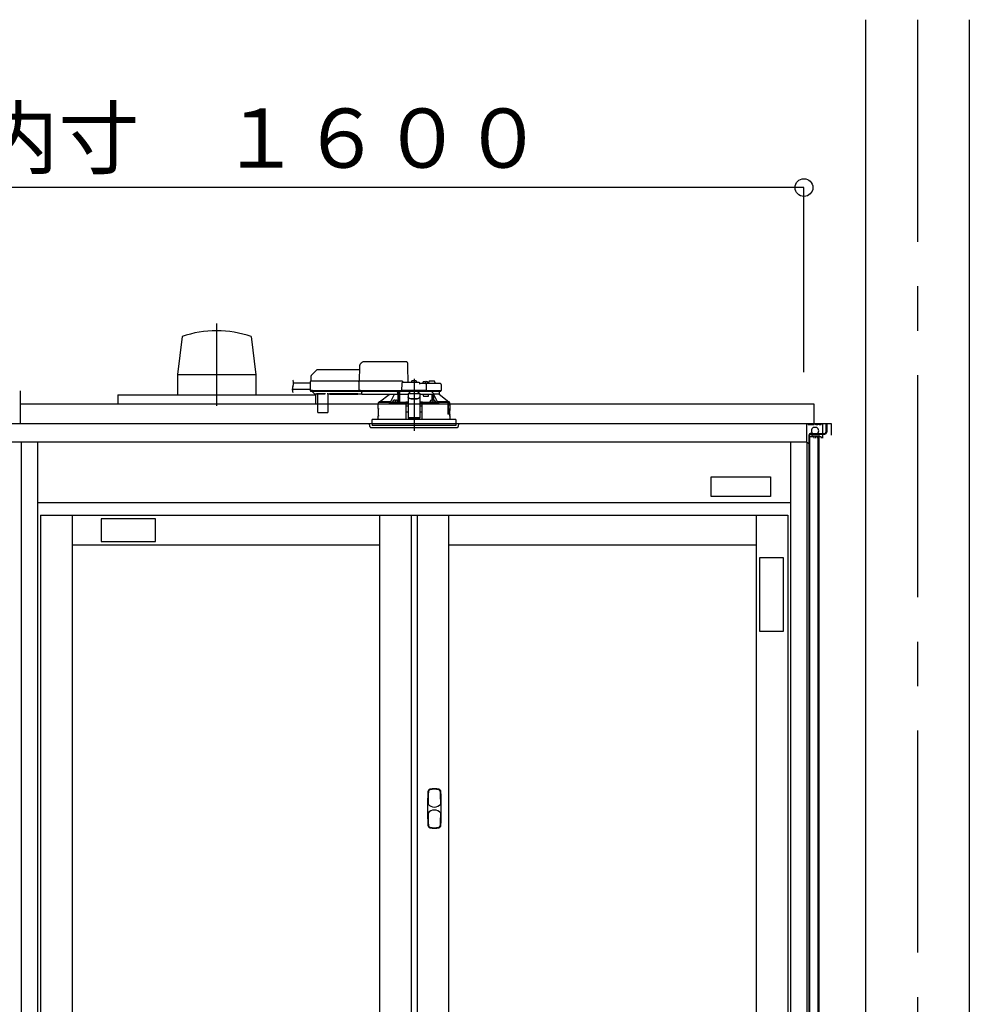
# Model space of a CAD drawing. Extents: x -405 to 205, y -16 to 288.
# Drawn here: x -321 to -289, y 93 to 126 of the extents above; entities that cross this region are included whole.
import ezdxf

# ---------------------------------------------------------------- set-up
doc = ezdxf.new("R2010")
doc.units = 0
doc.header["$MEASUREMENT"] = 0
doc.linetypes.add('CENTER', pattern=[12, 7.5, -1.5, 1.5, -1.5])
doc.linetypes.add('DASHED', pattern=[4.5, 3, -1.5])
doc.layers.get('0').update_dxf_attribs({"linetype": 'CONTINUOUS'})
doc.layers.get('DEFPOINTS').update_dxf_attribs({"linetype": 'CONTINUOUS'})
doc.layers.add('VIEW0001', color=7, linetype='CONTINUOUS')
doc.styles.get("Standard").update_dxf_attribs({"font": 'ROMANS', "bigfont": 'EXTFONT'})
doc.dimstyles.new('ISO-25', dxfattribs={"dimtxt": 2.5, "dimasz": 2.5, "dimexe": 1.25, "dimexo": 0.625, "dimtad": 1, "dimdec": 4, "dimdsep": 46, "dimtxsty": 'Standard', "dimcen": 2.5, "dimadec": 0, "dimazin": 0, "dimtfac": 1, "dimtdec": 4, "dimtmove": 0, "dimatfit": 3, "dimfxl": 1, "dimtolj": 1, "dimtzin": 0, "dimarcsym": 0})

# ---------------------------------------------------------------- blocks, each defined once
blk = doc.blocks.new('_ORIGIN')
at = {"color": 0, "linetype": 'ByBlock'}
blk.add_line((0, 0), (-1, 0), dxfattribs=at)
blk.add_circle((0, 0), 0.5, dxfattribs=at)
blk = doc.blocks.new('*D52')
at = {"color": 0}
for p, q in [((-348.06056, 113.891707), (-348.06056, 120.11843)), ((-295.327229, 120.11843), (-347.46056, 120.11843)), ((-294.727229, 113.891707), (-294.727229, 120.11843))]:
    blk.add_line(p, q, dxfattribs=at)
at = {"layer": 'DEFPOINTS', "color": 0}
for p in [(-348.06056, 120.11843), (-348.06056, 111.351707), (-294.727229, 111.351707)]:
    blk.add_point(p, dxfattribs=at)
at = {"color": 0, "xscale": 0.6, "yscale": 0.6, "zscale": 0.6, "rotation": 180}
blk.add_blockref('_ORIGIN', (-348.06056, 120.11843), dxfattribs=at)
at = {"color": 0, "xscale": 0.6, "yscale": 0.6, "zscale": 0.6}
blk.add_blockref('_ORIGIN', (-294.727229, 120.11843), dxfattribs=at)
at = {"color": 0, "linetype": 'Continuous'}
blk.add_text('バスルーム内寸\u3000１６００', height=2, dxfattribs=at).set_placement((-336.267395, 120.788494))

msp = doc.modelspace()

# ---------------------------------------------------------------- linework, layer by layer
at = {"layer": 'VIEW0001', "color": 7, "linetype": 'Continuous'}
for p, q in [((-292.6439, 125.78729), (-292.6439, 40.28733)), ((-289.1439, 125.78729), (-289.1439, 40.28733)), ((-315.72632, 115.08754), (-315.88474, 113.80339)), ((-313.39184, 115.08641), (-313.23336, 113.80182)), ((-315.88544, 113.80395), (-315.88544, 113.12062)), ((-315.88544, 113.80339), (-313.2357, 113.80339)), ((-313.2357, 113.80395), (-313.2357, 113.12062)), ((-321.1939, 113.25395), (-321.1939, 112.15396)), ((-317.89391, 113.12062), (-311.22724, 113.12062)), ((-317.89391, 113.12062), (-317.89391, 112.82062)), ((-315.88544, 113.12062), (-313.2357, 113.12062)), ((-311.22724, 113.12062), (-311.22724, 112.82062)), ((-321.1939, 112.82062), (-294.39391, 112.82062)), ((-294.39391, 112.82062), (-294.39391, 112.15396)), ((-348.47056, 112.15396), (-293.96057, 112.15396)), ((-321.1939, 112.15396), (-293.81096, 112.15396)), ((-306.09389, 112.15396), (-305.89389, 112.15396)), ((-306.09389, 112.15396), (-305.89389, 112.15396)), ((-306.09389, 112.15396), (-305.89389, 112.15396)), ((-294.6443, 112.15396), (-294.6443, 111.52061)), ((-294.58087, 112.15396), (-294.58087, 112.10396)), ((-294.37763, 112.10396), (-294.58087, 112.10396)), ((-294.37763, 112.10396), (-294.37763, 112.15396)), ((-294.32763, 112.10396), (-294.32763, 112.15396)), ((-294.26096, 112.10396), (-294.32763, 112.10396)), ((-294.26096, 112.10396), (-294.26096, 112.15396)), ((-294.21096, 112.10396), (-294.21096, 112.15396)), ((-294.1443, 112.10396), (-294.21096, 112.10396)), ((-294.1443, 112.10396), (-294.1443, 112.15396)), ((-294.0943, 111.65396), (-294.0943, 112.15396)), ((-293.98391, 112.15396), (-293.98391, 111.86396)), ((-293.96057, 112.15396), (-293.96057, 111.86396)), ((-293.81096, 112.15396), (-293.81096, 111.75396)), ((-294.56096, 111.70396), (-294.56096, 111.46853)), ((-294.37763, 111.70396), (-294.56096, 111.70396)), ((-294.56057, 111.75396), (-294.56057, 46.28729)), ((-294.54457, 111.79729), (-294.02724, 111.79729)), ((-294.54457, 111.79729), (-294.02724, 111.79729)), ((-294.53724, 111.75396), (-294.53724, 46.28729)), ((-294.49391, 111.82062), (-294.02724, 111.82062)), ((-294.49391, 111.82062), (-294.02724, 111.82062)), ((-294.46057, 111.79729), (-294.46057, 111.73729)), ((-294.46057, 111.79729), (-294.46057, 111.73729)), ((-294.46057, 111.73729), (-294.26057, 111.73729)), ((-294.46057, 111.73729), (-294.26057, 111.73729)), ((-294.2943, 112.02062), (-294.41096, 112.02062)), ((-294.2943, 111.78729), (-294.41096, 111.78729)), ((-294.37763, 111.65396), (-294.37763, 111.70396)), ((-294.26096, 111.70396), (-294.32763, 111.70396)), ((-294.32763, 111.65396), (-294.32763, 111.70396)), ((-294.26096, 111.65396), (-294.26096, 111.70396)), ((-294.26057, 111.73729), (-294.26057, 47.32062)), ((-294.22057, 111.79729), (-294.22057, 47.55396)), ((-294.1443, 111.70396), (-294.21096, 111.70396)), ((-294.21096, 111.65396), (-294.21096, 111.70396)), ((-294.1443, 111.70396), (-294.1443, 111.65396)), ((-294.0943, 111.65395), (-294.0943, 111.70395)), ((-294.6443, 111.52061), (-347.81018, 111.52061)), ((-321.16056, 111.52061), (-321.16056, 58.30083)), ((-320.61057, 111.52061), (-320.61057, 44.98729)), ((-295.17723, 111.52061), (-295.17723, 44.98729)), ((-294.56096, 111.46853), (-294.6443, 111.52062)), ((-294.62724, 111.50995), (-294.62724, 44.98729)), ((-297.8605, 110.35125), (-295.8605, 110.35125)), ((-297.8605, 109.68458), (-297.8605, 110.35125)), ((-295.8605, 110.35125), (-295.8605, 109.68458)), ((-320.61057, 109.48729), (-295.17723, 109.48729)), ((-295.8605, 109.68458), (-297.8605, 109.68458)), ((-320.51056, 109.05396), (-295.27723, 109.05396)), ((-320.51056, 109.05396), (-320.51056, 45.98729)), ((-319.4439, 109.05396), (-319.4439, 77.54562)), ((-309.06056, 109.05396), (-309.06056, 77.54562)), ((-307.9939, 109.05396), (-307.9939, 45.98729)), ((-307.7939, 109.05396), (-307.7939, 45.98729)), ((-306.72723, 109.05396), (-306.72723, 45.98729)), ((-296.3439, 109.05396), (-296.3439, 45.98729)), ((-295.27723, 109.05396), (-295.27723, 45.98729)), ((-316.62718, 108.93139), (-318.46051, 108.93139)), ((-318.46051, 108.93139), (-318.46051, 108.16473)), ((-316.62718, 108.16473), (-316.62718, 108.93139)), ((-319.4439, 108.05396), (-309.06056, 108.05396)), ((-318.46051, 108.16473), (-316.62718, 108.16473)), ((-306.72723, 108.05396), (-296.3439, 108.05396)), ((-296.22009, 105.12705), (-296.22009, 107.62705)), ((-296.22009, 107.62705), (-295.42717, 107.62705)), ((-295.42717, 107.62705), (-295.42717, 105.12705)), ((-295.42717, 105.12705), (-296.22009, 105.12705))]:
    msp.add_line(p, q, dxfattribs=at)
at = {"layer": 'VIEW0001', "color": 7, "linetype": 'CENTER'}
for p, q in [((-290.8939, 125.78729), (-290.8939, 29.95395)), ((-314.56057, 115.53084), (-314.56057, 112.75268)), ((-307.89389, 113.66246), (-307.89389, 111.90504))]:
    msp.add_line(p, q, dxfattribs=at)
at = {"layer": 'VIEW0001', "color": 7, "linetype": 'DASHED'}
for p, q in [((-309.73523, 114.07687), (-309.74389, 113.58062)), ((-308.16841, 114.24062), (-309.56859, 114.24062)), ((-308.09056, 113.53396), (-308.10004, 114.07687)), ((-311.3795, 113.73681), (-311.38223, 113.58062)), ((-311.195, 113.94776), (-311.35999, 113.78278)), ((-309.73714, 113.96729), (-311.14786, 113.96729)), ((-311.40012, 113.51062), (-311.96292, 113.51062)), ((-311.39918, 113.56425), (-311.40436, 113.26729)), ((-311.31586, 113.58062), (-311.38252, 113.58062)), ((-309.74418, 113.58062), (-311.31586, 113.58062)), ((-309.75873, 113.56425), (-309.76392, 113.26729)), ((-309.75873, 113.56431), (-309.75873, 113.56425)), ((-309.69419, 113.58062), (-309.74418, 113.58062)), ((-308.30723, 113.58062), (-309.69419, 113.58062)), ((-308.31113, 113.50121), (-308.31522, 113.26729)), ((-307.72723, 113.53396), (-308.27781, 113.53396)), ((-308.26056, 113.53396), (-308.26056, 113.53436)), ((-307.98556, 113.53396), (-307.98309, 113.5622)), ((-307.94723, 113.59445), (-307.94594, 113.59445)), ((-307.90556, 113.59878), (-307.90556, 113.59445)), ((-307.90556, 113.59445), (-307.88223, 113.59445)), ((-307.88223, 113.59445), (-307.88223, 113.59878)), ((-307.84185, 113.59445), (-307.84056, 113.59445)), ((-307.8047, 113.5622), (-307.80223, 113.53396)), ((-307.50998, 113.50062), (-307.69389, 113.50062)), ((-307.69389, 113.5005), (-307.69389, 113.50062)), ((-307.60223, 113.50062), (-307.59976, 113.52887)), ((-307.56389, 113.56111), (-307.5626, 113.56111)), ((-307.52223, 113.56544), (-307.52223, 113.56111)), ((-307.52223, 113.56111), (-307.49889, 113.56111)), ((-307.44456, 113.50062), (-307.50998, 113.50062)), ((-307.49889, 113.56111), (-307.49889, 113.56544)), ((-307.47316, 113.26729), (-307.47666, 113.46787)), ((-307.45852, 113.56111), (-307.45723, 113.56111)), ((-307.2165, 113.50062), (-307.44456, 113.50062)), ((-307.42136, 113.52887), (-307.41889, 113.50062)), ((-307.39723, 113.50062), (-307.39634, 113.55121)), ((-307.29389, 113.58396), (-307.36302, 113.58396)), ((-307.22477, 113.58396), (-307.29389, 113.58396)), ((-307.00998, 113.50062), (-307.2165, 113.50062)), ((-307.19144, 113.55121), (-307.19056, 113.50062)), ((-306.97666, 113.46787), (-306.97316, 113.26729)), ((-311.40372, 113.30396), (-312.00474, 113.30396)), ((-311.40436, 113.26729), (-311.32104, 113.26729)), ((-311.31937, 113.26729), (-311.40269, 113.26729)), ((-311.38603, 113.25062), (-311.31937, 113.25062)), ((-311.33229, 113.25062), (-311.33222, 113.24247)), ((-311.32246, 113.21919), (-311.26593, 113.16266)), ((-311.32104, 113.26729), (-309.76392, 113.26729)), ((-311.31937, 113.25062), (-309.74769, 113.25062)), ((-311.26593, 113.16266), (-311.26033, 113.15705)), ((-311.17042, 113.14729), (-311.23675, 113.14729)), ((-311.1607, 113.15224), (-310.90708, 113.15224)), ((-311.15377, 113.13266), (-311.14857, 112.53714)), ((-310.79922, 112.53714), (-310.79402, 113.13266)), ((-310.74611, 113.14729), (-310.77737, 113.14729)), ((-309.78838, 113.1523), (-310.74607, 113.1523)), ((-310.7399, 113.14852), (-309.79456, 113.14852)), ((-309.66056, 113.14729), (-309.78834, 113.14729)), ((-309.76392, 113.26729), (-309.69937, 113.26729)), ((-309.6977, 113.26729), (-309.76225, 113.26729)), ((-309.74769, 113.25062), (-309.6977, 113.25062)), ((-309.69937, 113.26729), (-308.31522, 113.26729)), ((-309.6977, 113.25062), (-308.29688, 113.25062)), ((-309.66056, 113.22911), (-309.66056, 113.25062)), ((-309.66056, 113.22911), (-309.66056, 113.20979)), ((-309.66056, 113.1351), (-309.66056, 113.20979)), ((-309.66056, 113.1351), (-309.66056, 113.12729)), ((-308.45056, 113.12729), (-309.66056, 113.12729)), ((-309.0634, 112.88041), (-308.73936, 113.12729)), ((-308.45056, 113.25062), (-308.45056, 113.22911)), ((-308.45056, 113.20979), (-308.45056, 113.22911)), ((-308.45056, 113.20979), (-308.45056, 113.1351)), ((-308.45056, 113.1504), (-308.43745, 113.15057)), ((-308.45056, 113.12729), (-308.45056, 113.1351)), ((-308.43745, 113.15057), (-308.43513, 113.15289)), ((-308.43492, 113.16266), (-308.43443, 113.21919)), ((-308.43435, 113.24247), (-308.43435, 113.25062)), ((-308.43389, 112.88066), (-308.43389, 113.25062)), ((-308.38389, 113.25062), (-308.38389, 112.87379)), ((-308.38273, 113.14729), (-308.38363, 113.25062)), ((-308.38273, 113.14729), (-308.09389, 113.14729)), ((-308.31522, 113.26729), (-308.28212, 113.26729)), ((-308.28033, 113.26729), (-308.31355, 113.26729)), ((-308.29688, 113.25062), (-308.28033, 113.25062)), ((-307.50625, 113.26729), (-308.28212, 113.26729)), ((-308.28033, 113.25062), (-307.50804, 113.25062)), ((-308.09389, 113.16696), (-308.09389, 113.16111)), ((-308.09389, 113.16696), (-307.69389, 113.16696)), ((-308.09389, 113.16111), (-308.09389, 113.05762)), ((-308.09389, 113.05762), (-308.09389, 113.04836)), ((-308.09389, 113.04836), (-308.09389, 112.89755)), ((-308.08543, 113.16696), (-308.02723, 113.21963)), ((-308.02723, 113.25062), (-308.02723, 113.21963)), ((-307.76056, 113.21963), (-307.76056, 113.25062)), ((-307.76056, 113.21963), (-307.70236, 113.16696)), ((-307.69389, 113.16696), (-307.69389, 113.16111)), ((-307.69389, 113.16111), (-307.69389, 113.05762)), ((-307.69389, 113.14729), (-307.50889, 113.14729)), ((-307.69389, 113.04836), (-307.69389, 113.05762)), ((-307.69389, 113.04836), (-307.69389, 112.89755)), ((-307.59901, 113.14729), (-307.5803, 113.08062)), ((-307.5803, 113.08062), (-307.40889, 113.08062)), ((-307.50889, 113.14729), (-307.28208, 113.14729)), ((-307.47482, 113.26729), (-307.50804, 113.26729)), ((-307.50804, 113.25062), (-307.49149, 113.25062)), ((-307.50625, 113.26729), (-307.47316, 113.26729)), ((-307.49149, 113.25062), (-307.44456, 113.25062)), ((-307.47316, 113.26729), (-307.44456, 113.26729)), ((-307.44456, 113.26729), (-307.18583, 113.26729)), ((-307.44456, 113.25062), (-307.2011, 113.25062)), ((-307.40889, 113.08062), (-307.40889, 113.14729)), ((-307.28208, 112.93767), (-307.28208, 113.14729)), ((-307.28208, 113.14729), (-307.23208, 113.14729)), ((-307.23208, 112.93661), (-307.23208, 113.14729)), ((-307.04415, 113.14729), (-307.23208, 113.14729)), ((-307.22662, 113.14729), (-307.22662, 113.13665)), ((-307.2011, 113.25062), (-306.99149, 113.25062)), ((-307.18583, 113.26729), (-306.97316, 113.26729)), ((-307.04415, 113.14729), (-307.04389, 113.14729)), ((-307.04389, 113.25062), (-307.04389, 113.14729)), ((-307.04389, 113.14729), (-306.72442, 112.88041)), ((-309.10056, 112.81396), (-308.1812, 112.81396)), ((-309.10056, 112.65729), (-309.10056, 112.81396)), ((-309.09389, 112.81396), (-309.09389, 112.86421)), ((-309.06311, 112.88062), (-309.07738, 112.88062)), ((-308.68502, 112.88041), (-309.0634, 112.88041)), ((-308.52483, 112.87229), (-308.61649, 112.87229)), ((-308.61645, 112.87276), (-308.61402, 112.90053)), ((-308.57816, 112.93278), (-308.57687, 112.93278)), ((-308.5365, 112.93711), (-308.5365, 112.93278)), ((-308.5365, 112.93278), (-308.51316, 112.93278)), ((-308.45064, 112.87229), (-308.52483, 112.87229)), ((-308.51316, 112.93278), (-308.51316, 112.93711)), ((-308.47279, 112.93278), (-308.4715, 112.93278)), ((-308.43563, 112.90053), (-308.4332, 112.87276)), ((-308.38389, 112.87379), (-308.43329, 112.87379)), ((-308.38252, 112.87516), (-308.38389, 112.87379)), ((-308.16056, 112.81396), (-308.1812, 112.81396)), ((-308.17347, 112.87221), (-308.17671, 112.87059)), ((-308.15724, 112.85565), (-308.17347, 112.87221)), ((-308.09389, 112.87221), (-308.17347, 112.87221)), ((-308.15596, 112.28729), (-308.16056, 112.81396)), ((-308.16056, 112.81396), (-308.1602, 112.81396)), ((-308.1602, 112.85417), (-308.15724, 112.85565)), ((-308.15724, 112.81396), (-308.1602, 112.81396)), ((-308.15998, 112.74729), (-308.09389, 112.74729)), ((-308.15724, 112.85565), (-308.15724, 112.85559)), ((-308.15724, 112.85559), (-308.09389, 112.85559)), ((-308.15724, 112.81396), (-308.15724, 112.85559)), ((-308.09389, 112.81396), (-308.15724, 112.81396)), ((-308.09389, 112.89755), (-308.09389, 112.71387)), ((-308.09389, 112.71387), (-308.09389, 112.55485)), ((-307.99389, 112.99674), (-307.79389, 112.99674)), ((-307.99389, 112.98749), (-307.79389, 112.98749)), ((-307.69389, 112.89755), (-307.69389, 112.71387)), ((-307.61432, 112.87221), (-307.69389, 112.87221)), ((-307.69389, 112.85559), (-307.63054, 112.85559)), ((-307.63054, 112.81396), (-307.69389, 112.81396)), ((-307.69389, 112.74729), (-307.62781, 112.74729)), ((-307.69389, 112.71387), (-307.69389, 112.55485)), ((-307.62723, 112.81396), (-307.63182, 112.28729)), ((-307.61432, 112.87221), (-307.63054, 112.85565)), ((-307.63054, 112.85559), (-307.63054, 112.85565)), ((-307.63054, 112.85565), (-307.62759, 112.85417)), ((-307.63054, 112.81396), (-307.63054, 112.85559)), ((-307.62759, 112.81396), (-307.63054, 112.81396)), ((-307.62759, 112.81396), (-307.60694, 112.81396)), ((-307.60659, 112.81396), (-307.62723, 112.81396)), ((-307.61108, 112.87059), (-307.61432, 112.87221)), ((-307.60659, 112.81396), (-306.75902, 112.81396)), ((-307.35459, 112.87276), (-307.35216, 112.90053)), ((-307.26296, 112.87229), (-307.33715, 112.87229)), ((-307.31629, 112.93278), (-307.315, 112.93278)), ((-307.27463, 112.93711), (-307.27463, 112.93278)), ((-307.27463, 112.93278), (-307.25129, 112.93278)), ((-307.17129, 112.87229), (-307.26296, 112.87229)), ((-307.25129, 112.93278), (-307.25129, 112.93711)), ((-307.21092, 112.93278), (-307.20963, 112.93278)), ((-307.17376, 112.90053), (-307.17133, 112.87276)), ((-306.72442, 112.88041), (-307.10277, 112.88041)), ((-306.75902, 112.81396), (-306.75196, 112.79385)), ((-306.70249, 112.81396), (-306.75902, 112.81396)), ((-306.75142, 112.79062), (-306.75142, 112.47062)), ((-306.74507, 112.49612), (-306.74512, 112.81396)), ((-306.74389, 112.81396), (-306.74389, 112.49729)), ((-306.73856, 112.78062), (-306.7422, 112.57396)), ((-306.73856, 112.78062), (-306.70889, 112.78062)), ((-306.7104, 112.88062), (-306.72468, 112.88062)), ((-306.69577, 112.81396), (-306.70249, 112.81396)), ((-306.69899, 112.78923), (-306.69577, 112.81396)), ((-306.69577, 112.81396), (-306.68723, 112.81396)), ((-306.69389, 112.86421), (-306.69389, 112.81396)), ((-306.68723, 112.81396), (-306.68723, 112.65729)), ((-311.1319, 112.52062), (-311.11524, 112.52062)), ((-311.11524, 112.52062), (-310.83255, 112.52062)), ((-310.83255, 112.52062), (-310.81588, 112.52062)), ((-309.10056, 112.28729), (-309.10056, 112.40396)), ((-309.09764, 112.42048), (-309.0975, 112.64048)), ((-308.15826, 112.55061), (-308.09389, 112.55061)), ((-308.09389, 112.55485), (-308.09389, 112.35187)), ((-307.69389, 112.55485), (-307.69389, 112.35187)), ((-307.69389, 112.55061), (-307.62953, 112.55061)), ((-306.70037, 112.46396), (-306.74998, 112.46396)), ((-306.74507, 112.49612), (-306.74389, 112.49729)), ((-306.74507, 112.49612), (-306.69578, 112.49612)), ((-306.74389, 112.49729), (-306.69389, 112.49729)), ((-306.74089, 112.56396), (-306.70889, 112.56396)), ((-306.70889, 112.56396), (-306.70268, 112.56396)), ((-306.69576, 112.46283), (-306.69578, 112.49612)), ((-306.69389, 112.49729), (-306.69389, 112.46158)), ((-306.6904, 112.60143), (-306.69273, 112.57396)), ((-306.69273, 112.573), (-306.69273, 112.57396)), ((-306.6904, 112.60071), (-306.6904, 112.60143)), ((-306.69037, 112.64062), (-306.69037, 112.60143)), ((-306.69037, 112.45396), (-306.69037, 112.42062)), ((-306.69015, 112.42048), (-306.69029, 112.64048)), ((-306.68723, 112.40396), (-306.68723, 112.28729)), ((-309.39389, 112.15396), (-306.39389, 112.15396)), ((-309.38489, 112.05105), (-309.39389, 112.15396)), ((-307.89389, 112.28729), (-309.30389, 112.28729)), ((-309.30389, 112.15396), (-309.30389, 112.28729)), ((-309.30389, 112.15396), (-309.30389, 112.08729)), ((-306.48389, 112.08729), (-309.30389, 112.08729)), ((-308.09389, 112.35187), (-308.09389, 112.33063)), ((-307.69389, 112.33063), (-308.09389, 112.33063)), ((-306.48389, 112.28729), (-307.89389, 112.28729)), ((-307.69389, 112.35187), (-307.69389, 112.33063)), ((-306.48389, 112.28729), (-306.48389, 112.15396)), ((-306.48389, 112.15396), (-306.48389, 112.08729)), ((-306.39389, 112.15396), (-306.4029, 112.05105)), ((-309.35168, 112.02062), (-307.05774, 112.02062)), ((-307.05774, 112.02062), (-306.4361, 112.02062))]:
    msp.add_line(p, q, dxfattribs=at)
at = {"layer": 'VIEW0001', "color": 253, "linetype": 'DASHED'}
for p, q in [((-310.74607, 113.1523), (-310.74611, 113.14729)), ((-309.78834, 113.14729), (-309.78838, 113.1523)), ((-308.45056, 113.15289), (-308.43513, 113.15289)), ((-308.09389, 113.16111), (-307.69389, 113.16111)), ((-307.99389, 112.98749), (-307.99389, 112.99674)), ((-307.79389, 112.99674), (-307.79389, 112.98749)), ((-309.09858, 112.65729), (-309.10056, 112.65729)), ((-309.10056, 112.40396), (-309.09869, 112.40396)), ((-306.6904, 112.64062), (-306.6904, 112.60143)), ((-306.6904, 112.45396), (-306.6904, 112.42062)), ((-306.68723, 112.65729), (-306.68929, 112.65729)), ((-308.09389, 112.35187), (-307.69389, 112.35187))]:
    msp.add_line(p, q, dxfattribs=at)
at = {"layer": 'VIEW0001', "color": 7, "linetype": 'DASHED'}
for points in [[(-308.10004, 114.07687), (-308.10037, 114.09613), (-308.1007, 114.11459), (-308.10099, 114.13158), (-308.10125, 114.14645), (-308.10147, 114.15863), (-308.10162, 114.16768), (-308.10172, 114.17324), (-308.10175, 114.17512)], [(-309.75873, 113.56431), (-309.75861, 113.56574), (-309.75846, 113.56717), (-309.75822, 113.56857), (-309.75787, 113.56996), (-309.7574, 113.57132), (-309.75682, 113.57263), (-309.75614, 113.57389), (-309.75534, 113.57509), (-309.75444, 113.5762), (-309.75342, 113.57722), (-309.7523, 113.57812), (-309.75109, 113.5789), (-309.7498, 113.57953), (-309.74844, 113.58002), (-309.74704, 113.58036), (-309.74562, 113.58056), (-309.74418, 113.58062)], [(-309.74418, 113.58062), (-309.74418, 113.58062)], [(-307.69389, 113.5005), (-307.69493, 113.49916), (-307.69603, 113.49787), (-307.69718, 113.49664), (-307.69837, 113.49543), (-307.69956, 113.49423), (-307.70073, 113.493), (-307.70187, 113.49176), (-307.703, 113.49049), (-307.70412, 113.48922), (-307.70521, 113.48793), (-307.7063, 113.48664), (-307.70738, 113.48533), (-307.70845, 113.48402), (-307.70951, 113.48271), (-307.71056, 113.48138)], [(-307.71056, 113.48138), (-307.71056, 113.48138)], [(-310.72966, 113.1523), (-310.73124, 113.15116), (-310.73287, 113.15011), (-310.73458, 113.14925), (-310.73637, 113.14861), (-310.73823, 113.14814), (-310.74015, 113.1478), (-310.74212, 113.14757), (-310.74411, 113.14741), (-310.74611, 113.14729)], [(-309.78834, 113.14729), (-309.79035, 113.14741), (-309.79234, 113.14757), (-309.7943, 113.1478), (-309.79622, 113.14814), (-309.79809, 113.14861), (-309.79988, 113.14925), (-309.80159, 113.15011), (-309.80321, 113.15116), (-309.8048, 113.1523)], [(-309.8048, 113.1523), (-309.8048, 113.1523)], [(-309.76225, 113.26729), (-309.76218, 113.26584), (-309.76205, 113.2644), (-309.76181, 113.26296), (-309.76146, 113.26155), (-309.761, 113.26017), (-309.76043, 113.25883), (-309.75976, 113.25754), (-309.75897, 113.25632), (-309.75807, 113.25518), (-309.75704, 113.25414), (-309.75591, 113.25321), (-309.75469, 113.2524), (-309.75338, 113.25175), (-309.75201, 113.25124), (-309.75059, 113.25089), (-309.74915, 113.25069), (-309.74769, 113.25062)], [(-308.56569, 113.12729), (-308.6632, 112.92555), (-308.68502, 112.88041)], [(-308.43745, 113.15057), (-308.43725, 113.1233), (-308.43706, 113.09603), (-308.43687, 113.06876), (-308.43669, 113.04149), (-308.43651, 113.01422), (-308.43634, 112.98695), (-308.43617, 112.95968), (-308.43601, 112.93241), (-308.43584, 112.90514)], [(-308.38252, 112.87516), (-308.38236, 112.9054), (-308.3822, 112.93564), (-308.38203, 112.96587), (-308.38186, 112.99611), (-308.38169, 113.02635), (-308.38152, 113.05658), (-308.38134, 113.08682), (-308.38116, 113.11705), (-308.38098, 113.14729)], [(-308.09389, 113.05762), (-308.09197, 113.04574), (-308.08628, 113.03432), (-308.07704, 113.0238), (-308.0646, 113.01457), (-308.04945, 113.007), (-308.03216, 113.00138), (-308.0134, 112.99791), (-307.99389, 112.99674)], [(-307.99389, 112.98749), (-308.0134, 112.98866), (-308.03216, 112.99212), (-308.04945, 112.99775), (-308.0646, 113.00532), (-308.07704, 113.01454), (-308.08628, 113.02507), (-308.09197, 113.03649), (-308.09389, 113.04836)], [(-307.79389, 112.99674), (-307.77438, 112.99791), (-307.75563, 113.00138), (-307.73834, 113.007), (-307.72318, 113.01457), (-307.71075, 113.0238), (-307.70151, 113.03432), (-307.69582, 113.04574), (-307.69389, 113.05762)], [(-307.69389, 113.04836), (-307.69582, 113.03649), (-307.70151, 113.02507), (-307.71075, 113.01454), (-307.72318, 113.00532), (-307.73834, 112.99775), (-307.75563, 112.99212), (-307.77438, 112.98866), (-307.79389, 112.98749)], [(-307.28546, 113.14729), (-307.28527, 113.1281), (-307.28509, 113.10891), (-307.28491, 113.08972), (-307.28474, 113.07053), (-307.28458, 113.05133), (-307.28443, 113.03214), (-307.28429, 113.01295), (-307.28415, 112.99376), (-307.28401, 112.97457), (-307.28388, 112.95538), (-307.28375, 112.93618)], [(-307.252, 113.1778), (-307.24193, 113.16262), (-307.23208, 113.14729)], [(-307.2297, 112.93601), (-307.2296, 112.94782), (-307.2295, 112.95962), (-307.2294, 112.97142), (-307.22928, 112.98323), (-307.22917, 112.99503), (-307.22905, 113.00683), (-307.22892, 113.01864), (-307.22879, 113.03044), (-307.22865, 113.04224), (-307.22851, 113.05405), (-307.22836, 113.06585), (-307.22819, 113.07765), (-307.22799, 113.08945), (-307.22777, 113.10125), (-307.22754, 113.11306), (-307.22727, 113.12486), (-307.22662, 113.13665)], [(-307.10277, 112.88041), (-307.12459, 112.92555), (-307.22662, 113.13665)], [(-309.07738, 112.88062), (-309.08564, 112.87241), (-309.09389, 112.8642)], [(-308.18085, 112.85417), (-308.20312, 112.85423), (-308.2254, 112.85428), (-308.24767, 112.85434), (-308.26995, 112.8544), (-308.29222, 112.85446), (-308.31449, 112.85453), (-308.33677, 112.8546), (-308.35904, 112.85468), (-308.38132, 112.85476), (-308.40359, 112.85485), (-308.42586, 112.85494), (-308.44814, 112.85504), (-308.47041, 112.85514), (-308.49269, 112.85525), (-308.51496, 112.85536), (-308.53723, 112.85548), (-308.55951, 112.85561), (-308.58178, 112.85574), (-308.60406, 112.85588), (-308.62633, 112.85602), (-308.6486, 112.85617), (-308.67088, 112.85633), (-308.69315, 112.8565), (-308.71542, 112.85667), (-308.7377, 112.85686), (-308.75997, 112.85705), (-308.78224, 112.85726), (-308.80452, 112.85747), (-308.82679, 112.8577), (-308.84906, 112.85795), (-308.87134, 112.85821), (-308.89361, 112.85849), (-308.91588, 112.85879), (-308.93815, 112.85911), (-308.96042, 112.85947), (-308.98269, 112.85986), (-309.00497, 112.8603), (-309.02723, 112.86081), (-309.0495, 112.86142), (-309.07176, 112.86223), (-309.09389, 112.8642)], [(-309.07738, 112.88062), (-309.04644, 112.87831), (-309.0154, 112.87734), (-308.98436, 112.87657), (-308.9533, 112.87603), (-308.92225, 112.87552), (-308.8912, 112.87506), (-308.86014, 112.87465), (-308.82909, 112.87429), (-308.79803, 112.87396), (-308.76698, 112.87365), (-308.73592, 112.87337), (-308.70487, 112.8731), (-308.67381, 112.87285), (-308.64275, 112.87262), (-308.6117, 112.87241), (-308.58064, 112.87221), (-308.54958, 112.87202), (-308.51853, 112.87185), (-308.48747, 112.87169), (-308.45641, 112.87154), (-308.42536, 112.87139), (-308.3943, 112.87126), (-308.36324, 112.87114), (-308.33219, 112.87103), (-308.30113, 112.87092), (-308.27007, 112.87083), (-308.23901, 112.87075), (-308.20796, 112.87067), (-308.1769, 112.87059)], [(-308.53677, 112.87229), (-308.5344, 112.87229), (-308.52483, 112.87228)], [(-308.52483, 112.87228), (-308.51525, 112.87229), (-308.51289, 112.87229)], [(-308.38252, 112.87516), (-308.32394, 112.8748), (-308.2618, 112.87448), (-308.19662, 112.87421), (-308.12893, 112.874), (-308.09389, 112.87391)], [(-308.1602, 112.85417), (-308.16068, 112.85417), (-308.16197, 112.85417), (-308.16402, 112.85417), (-308.1667, 112.85417), (-308.16989, 112.85417), (-308.17343, 112.85417), (-308.17715, 112.85417), (-308.18085, 112.85417)], [(-307.69389, 112.87391), (-307.63347, 112.87407), (-307.56665, 112.87431), (-307.50254, 112.87459), (-307.44166, 112.87493), (-307.38452, 112.87531), (-307.35434, 112.87554)], [(-307.61089, 112.87059), (-307.57983, 112.87067), (-307.54877, 112.87075), (-307.51772, 112.87083), (-307.48666, 112.87092), (-307.4556, 112.87103), (-307.42455, 112.87114), (-307.39349, 112.87126), (-307.36243, 112.87139), (-307.33137, 112.87154), (-307.30032, 112.87169), (-307.26926, 112.87185), (-307.2382, 112.87202), (-307.20715, 112.87221), (-307.17609, 112.87241), (-307.14504, 112.87262), (-307.11398, 112.87285), (-307.08292, 112.8731), (-307.05187, 112.87337), (-307.02081, 112.87365), (-306.98976, 112.87396), (-306.9587, 112.87429), (-306.92764, 112.87465), (-306.89659, 112.87506), (-306.86554, 112.87552), (-306.83449, 112.87603), (-306.80343, 112.87657), (-306.77239, 112.87734), (-306.74135, 112.87831), (-306.7104, 112.88062)], [(-306.69389, 112.8642), (-306.715, 112.86225), (-306.73622, 112.86149), (-306.75745, 112.86088), (-306.77869, 112.86039), (-306.79992, 112.85996), (-306.82115, 112.85957), (-306.84239, 112.85922), (-306.86363, 112.85891), (-306.88486, 112.85861), (-306.9061, 112.85834), (-306.92734, 112.85808), (-306.94857, 112.85784), (-306.96981, 112.85761), (-306.99104, 112.8574), (-307.01228, 112.8572), (-307.03352, 112.857), (-307.05476, 112.85682), (-307.07599, 112.85664), (-307.09723, 112.85648), (-307.11847, 112.85632), (-307.13971, 112.85617), (-307.16094, 112.85602), (-307.18218, 112.85589), (-307.20342, 112.85575), (-307.22466, 112.85563), (-307.2459, 112.85551), (-307.26713, 112.85539), (-307.28837, 112.85528), (-307.30961, 112.85518), (-307.33085, 112.85508), (-307.35208, 112.85499), (-307.37332, 112.8549), (-307.39456, 112.85481), (-307.4158, 112.85473), (-307.43704, 112.85465), (-307.45827, 112.85458), (-307.47951, 112.85451), (-307.50075, 112.85444), (-307.52199, 112.85438), (-307.54323, 112.85433), (-307.56446, 112.85427), (-307.5857, 112.85422), (-307.60694, 112.85417)], [(-307.28375, 112.93618), (-307.28375, 112.93618)], [(-307.2749, 112.87229), (-307.27254, 112.87229), (-307.26296, 112.87228)], [(-307.26296, 112.87228), (-307.25339, 112.87229), (-307.25102, 112.87229)], [(-306.75196, 112.79385), (-306.75152, 112.79201), (-306.75142, 112.79062)], [(-306.73856, 112.78062), (-306.73584, 112.79727), (-306.73336, 112.81396)], [(-306.69389, 112.8642), (-306.70215, 112.87241), (-306.7104, 112.88062)], [(-309.0981, 112.65442), (-309.09795, 112.65337)], [(-309.09795, 112.65337), (-309.09795, 112.65337)], [(-309.09795, 112.65337), (-309.09795, 112.65337)], [(-306.68977, 112.40668), (-306.68994, 112.40788)], [(-306.68929, 112.65729), (-306.68929, 112.65729)]]:
    msp.add_lwpolyline(points, dxfattribs=at)
at = {"layer": 'VIEW0001', "color": 253, "linetype": 'DASHED'}
for points in [[(-309.09764, 112.42048), (-309.09765, 112.41937), (-309.09765, 112.41827), (-309.09767, 112.41716), (-309.09768, 112.41605), (-309.0977, 112.41494), (-309.09773, 112.41384), (-309.09777, 112.41273), (-309.09782, 112.41163), (-309.09789, 112.41053), (-309.09796, 112.40942), (-309.09803, 112.40832), (-309.09808, 112.4072), (-309.09816, 112.40609), (-309.09834, 112.40501), (-309.09869, 112.40396)], [(-309.09869, 112.40396), (-309.0985, 112.40591), (-309.09817, 112.40715)], [(-309.09858, 112.65729), (-309.09817, 112.65625), (-309.09805, 112.65512), (-309.09799, 112.65398), (-309.09791, 112.65285), (-309.09782, 112.65174), (-309.09773, 112.65062), (-309.09767, 112.6495), (-309.09762, 112.64837), (-309.09759, 112.64724), (-309.09757, 112.64611), (-309.09755, 112.64499), (-309.09753, 112.64386), (-309.09752, 112.64273), (-309.09751, 112.6416), (-309.0975, 112.64048)], [(-309.09858, 112.65729), (-309.09839, 112.65534), (-309.09806, 112.65411)], [(-306.6904, 112.64062), (-306.69039, 112.64174), (-306.69038, 112.64286), (-306.69037, 112.64397), (-306.69036, 112.64509), (-306.69033, 112.64621), (-306.6903, 112.64733), (-306.69026, 112.64844), (-306.69021, 112.64956), (-306.69014, 112.65067), (-306.69007, 112.65178), (-306.69, 112.6529), (-306.68994, 112.65402), (-306.68986, 112.65514), (-306.68966, 112.65624), (-306.68929, 112.65729)], [(-306.69029, 112.64048), (-306.69035, 112.6405), (-306.69037, 112.6405)], [(-306.68929, 112.65729), (-306.68949, 112.65534), (-306.6898, 112.65416)]]:
    msp.add_lwpolyline(points, dxfattribs=at)
at = {"layer": 'VIEW0001', "color": 7, "linetype": 'Continuous'}
for centre, radius, start, end in [((-314.56057, 111.78443), 3.50277, 70.508821, 109.438707), ((-294.49391, 111.75396), 0.06667, 90.000004, 180.000005), ((-294.49391, 111.75396), 0.06667, 90.000004, 180.000005), ((-294.49391, 111.75396), 0.04333, 90.000004, 180.000005), ((-294.49391, 111.75396), 0.04333, 90.000004, 180.000005), ((-294.34221, 111.90396), 0.13542, 120.510145, 239.489746), ((-294.36305, 111.90396), 0.13542, 300.510236, 59.489782), ((-294.02724, 111.86396), 0.04333, 269.999999, 0.000009), ((-294.02724, 111.86396), 0.06667, 269.999999, 0.000009), ((-294.02724, 111.86396), 0.04333, 269.999999, 0.000009), ((-294.02724, 111.86396), 0.06667, 269.999999, 0.000009), ((-307.34371, 99.72252), 0.08333, 102.358309, 177.274852), ((-307.34371, 99.72252), 0.06533, 102.358309, 177.274852), ((-307.20723, 99.09962), 0.721, 77.641691, 102.358309), ((-307.20723, 99.09962), 0.703, 77.641691, 102.358309), ((-307.07076, 99.72252), 0.06533, 2.725148, 77.641691), ((-307.07076, 99.72252), 0.08333, 2.725148, 77.641691), ((-295.3989, 99.15396), 12.04167, 177.274852, 182.725148), ((-295.3989, 99.15396), 12.02367, 177.274852, 179.280565), ((-319.01556, 99.15396), 12.02367, 0.719514, 2.725148), ((-319.01556, 99.15396), 12.04167, 357.274852, 2.725148), ((-307.20783, 99.47703), 0.275, 218.973836, 321.420655), ((-307.20714, 98.82857), 0.275, 38.817275, 141.244139), ((-295.3989, 99.15396), 12.02367, 180.730226, 182.725148), ((-319.01556, 99.15396), 12.02367, 357.274852, 359.280565), ((-307.34371, 98.5854), 0.08333, 182.725148, 257.641691), ((-307.34371, 98.5854), 0.06533, 182.725148, 257.641691), ((-307.20723, 99.20829), 0.721, 257.641691, 282.358309), ((-307.20723, 99.20829), 0.703, 257.641691, 282.358309), ((-307.07076, 98.5854), 0.06533, 282.358309, 357.274852), ((-307.07076, 98.5854), 0.08333, 282.358309, 357.274852)]:
    msp.add_arc(centre, radius, start, end, dxfattribs=at)
at = {"layer": 'VIEW0001', "color": 7, "linetype": 'DASHED'}
for centre, radius, start, end in [((-309.56859, 114.07396), 0.16667, 90.000026, 178.999998), ((-308.16841, 114.17396), 0.06667, 0.999945, 89.999955), ((-311.31285, 113.73564), 0.06667, 134.999617, 179.000418), ((-311.14786, 113.90062), 0.06667, 90.00017, 134.999876), ((-311.73283, 113.30271), 0.27192, 157.380135, 202.619865), ((-312.23483, 113.51187), 0.27192, 337.380135, 22.619865), ((-311.38252, 113.56396), 0.01667, 90.000639, 178.999141), ((-308.27781, 113.50062), 0.03333, 89.999953, 179.000038), ((-308.30723, 113.53396), 0.04667, 0.500038, 89.999931), ((-307.94988, 113.55929), 0.03333, 106.257067, 175.000057), ((-307.89388, 113.36723), 0.23339, 103.213348, 106.256599), ((-307.89389, 113.36728), 0.23305, 96.619281, 102.903725), ((-307.90315, 113.40856), 0.19103, 92.172361, 95.287564), ((-307.91386, 113.55707), 0.04252, 78.752233, 85.330177), ((-307.87393, 113.55707), 0.04252, 94.669823, 101.247767), ((-307.88464, 113.40856), 0.19103, 84.712436, 87.827639), ((-307.8939, 113.36728), 0.23305, 77.096275, 83.380719), ((-307.89391, 113.36723), 0.23339, 73.743401, 76.786652), ((-307.8379, 113.55929), 0.03333, 4.999943, 73.742933), ((-307.72723, 113.50062), 0.03333, 24.999911, 90.000051), ((-307.72723, 113.50062), 0.03333, 359.999758, 24.999936), ((-307.56655, 113.52596), 0.03333, 106.256722, 175.00011), ((-307.51056, 113.33394), 0.23335, 103.213187, 106.257052), ((-307.51056, 113.33394), 0.23306, 96.619343, 102.903569), ((-307.51981, 113.37516), 0.19109, 92.173077, 95.28728), ((-307.53052, 113.52373), 0.04254, 78.752871, 85.329222), ((-307.50998, 113.46729), 0.03333, 0.999779, 90.000123), ((-307.4906, 113.52373), 0.04253, 94.670638, 101.247674), ((-307.50131, 113.37518), 0.19107, 84.712565, 87.827078), ((-307.51056, 113.33395), 0.23304, 77.096243, 83.380845), ((-307.51058, 113.3339), 0.23339, 73.743401, 76.786652), ((-307.45457, 113.52596), 0.03333, 4.999943, 73.742933), ((-307.36302, 113.55062), 0.03333, 90.000242, 178.99991), ((-307.22477, 113.55062), 0.03333, 0.999724, 90.000123), ((-307.00998, 113.46729), 0.03333, 1.000145, 90.000184), ((-311.38603, 113.26729), 0.01667, 180.00041, 269.999697), ((-311.29889, 113.24276), 0.03333, 180.500147, 224.999998), ((-311.23675, 113.18063), 0.03334, 224.999695, 269.99941), ((-311.0341, 106.24455), 6.90866, 88.741774, 91.254483), ((-311.17042, 113.13062), 0.01667, 0.498554, 89.999405), ((-311.12604, 109.96881), 3.18081, 89.899105, 90.680541), ((-310.81485, 111.71753), 1.43214, 88.49977, 90.500078), ((-310.77737, 113.13062), 0.01667, 90.001022, 179.501446), ((-308.60758, 113.16137), 0.17266, 357.187524, 0.428068), ((-311.28303, 113.24125), 2.84868, 359.556229, 0.024453), ((-308.29688, 113.26729), 0.01667, 180.000045, 269.999848), ((-307.49149, 113.26729), 0.01667, 270.000001, 0.000319), ((-307.44543, 113.04729), 0.23334, 34.00901, 60.624938), ((-306.99149, 113.26729), 0.01667, 270.000303, 359.99959), ((-308.61637, 113.77251), 0.89475, 265.599811, 270.022543), ((-308.58082, 112.89763), 0.03333, 106.257067, 175.000057), ((-308.52482, 112.70561), 0.23335, 103.213071, 106.256876), ((-308.52483, 112.70563), 0.23304, 96.619081, 102.903879), ((-308.53409, 112.7469), 0.19102, 92.172376, 95.287765), ((-308.54479, 112.89541), 0.04252, 78.751719, 85.330331), ((-308.50487, 112.89541), 0.04252, 94.669523, 101.248225), ((-308.51557, 112.74689), 0.19104, 84.712344, 87.827515), ((-308.52483, 112.70562), 0.23304, 77.096216, 83.380825), ((-308.52483, 112.70563), 0.23333, 73.742897, 76.78701), ((-308.46884, 112.89763), 0.03333, 4.999917, 73.743105), ((-307.31895, 112.89763), 0.03333, 106.257067, 175.000057), ((-307.26296, 112.70561), 0.23335, 103.213071, 106.256876), ((-307.26296, 112.70563), 0.23303, 96.619018, 102.903895), ((-307.27222, 112.74691), 0.19102, 92.172362, 95.287824), ((-307.28292, 112.89541), 0.04252, 78.751503, 85.330547), ((-307.243, 112.89541), 0.04252, 94.669594, 101.247953), ((-307.2537, 112.74689), 0.19104, 84.712331, 87.827483), ((-307.26296, 112.70563), 0.23304, 77.096137, 83.380856), ((-307.26297, 112.70561), 0.23335, 73.743124, 76.786929), ((-307.20697, 112.89763), 0.03333, 5.000424, 73.742745), ((-307.17851, 113.95809), 1.08034, 270.3575, 274.02015), ((-306.70889, 112.79062), 0.01, 269.999903, 351.995471), ((-311.1319, 112.53729), 0.01667, 180.499901, 269.999823), ((-310.81588, 112.53729), 0.01667, 269.99975, 359.500099), ((-309.09056, 112.65729), 0.01, 180.000255, 224.725076), ((-309.09056, 112.40396), 0.01, 138.477804, 180.000053), ((-306.70268, 112.57396), 0.01, 269.999215, 354.528557), ((-306.70037, 112.45396), 0.01, 0.001254, 89.999458), ((-306.69594, 112.49847), 0.00235, 273.776874, 330.038263), ((-306.70053, 112.60144), 0.01016, 355.874737, 359.961559), ((-306.69723, 112.40396), 0.01, 359.999889, 44.5909), ((-306.69723, 112.65729), 0.01, 317.1178, 0.000833), ((-309.35168, 112.05396), 0.03333, 184.999892, 270.000045), ((-306.4361, 112.05396), 0.03333, 270.000104, 354.999946)]:
    msp.add_arc(centre, radius, start, end, dxfattribs=at)

# ---------------------------------------------------------------- dimensions: what is measured, and where the dimension line sits
at = {"layer": 'VIEW0001', "color": 7}
dim = msp.add_linear_dim(base=(-348.06056, 120.11843), p1=(-294.72723, 111.35171), p2=(-348.06056, 111.35171), text='バスルーム内寸\u3000１６００', dimstyle='ISO-25', override={"dimtxt": 2, "dimasz": 0.6, "dimexe": 0, "dimexo": 2.54, "dimgap": 0.5, "dimtad": 1, "dimtih": 0, "dimtoh": 0, "dimdsep": 46, "dimblk1": 'ORIGIN', "dimblk2": 'ORIGIN', "dimsah": 1, "dimse1": 0, "dimse2": 0, "dimtmove": 0}, dxfattribs=at)
dim.commit()
dim.dimension.update_dxf_attribs({"geometry": '*D52', "text_midpoint": (-321.39189, 120.11843), "dimtype": 160})

doc.saveas('drawing.dxf')
